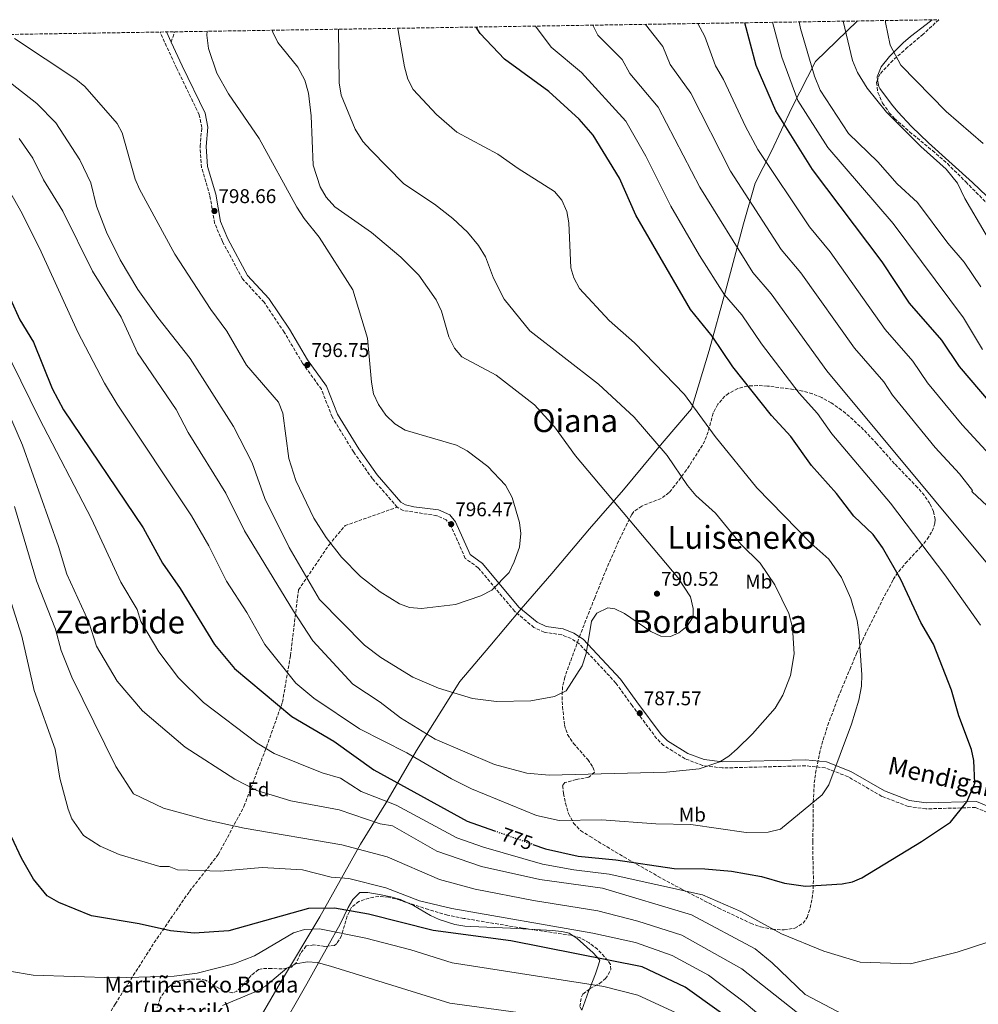
# Model space of a CAD drawing. Units: metres. Extents: x 607016 to 610450, y 4757028 to 4759395.
# Drawn here: x 609117 to 609600, y 4758886 to 4759382 of the extents above; entities that cross this region are included whole.
import ezdxf
from ezdxf.enums import TextEntityAlignment as Align

# ---------------------------------------------------------------- set-up
doc = ezdxf.new("R2010")
doc.units = ezdxf.units.M
doc.header["$MEASUREMENT"] = 0
doc.linetypes.add('DGN Style 3', pattern=[2.435890702152634, 1.739921930109024, -0.6959687720436097])
doc.linetypes.add('DGN Style 5', pattern=[1.217945351076317, 0.5219765790327072, -0.6959687720436097])
for name, color, linetype, lineweight in [('Camino', 7, 'DGN Style 3', 0), ('Cota de curva de nivel directora', 7, 'Continuous', 0), ('Cota de punto acotado terreno', 7, 'Continuous', 0), ('Curva de nivel directora', 30, 'Continuous', 30), ('Curva de nivel directora no vista', 30, 'DGN Style 5', 30), ('Curva de nivel intermedia', 30, 'Continuous', 0), ('Estanque', 4, 'Continuous', 0), ('Etiqueta de uso rústico', 92, 'Continuous', 0), ('Etiqueta de zona arbolada', 92, 'Continuous', 0), ('Límite de Concejo', 7, 'Continuous', 0), ('Línea de cambio de uso (parcela vista)', 92, 'Continuous', 0), ('Margen derecho', 7, 'Continuous', 0), ('Punto acotado terreno (símbolo)', 7, 'Continuous', 0), ('Senda', 7, 'DGN Style 3', 0), ('Texto de Borda', 7, 'Continuous', 0), ('Texto de rotulación de espacio menor sin especificar', 7, 'Continuous', 0), ('Texto de Área (paraje) menor', 7, 'Continuous', 0), ('Zona arbolada', 92, 'DGN Style 3', 0)]:
    doc.layers.add(name, color=color, linetype=linetype, lineweight=lineweight)
doc.styles.add('Style-Arial', font='arial.ttf')

# ---------------------------------------------------------------- blocks, each defined once
blk = doc.blocks.new('5PATER')
at = {"layer": 'Estanque', "linetype": 'Continuous', "lineweight": 0}
h = blk.add_hatch(color=51, dxfattribs=at)
edge = h.paths.add_edge_path()
edge.add_ellipse((0, 0), major_axis=(-0.1095731443231308, -0.1110710700762829), ratio=0.9994222409660317, start_angle=0, end_angle=360)

msp = doc.modelspace()

# ---------------------------------------------------------------- linework, layer by layer
at = {"layer": 'Camino', "color": 7, "linetype": 'DGN Style 3', "lineweight": 0}
for points in [[(609307.5599999984, 4759136.320000002, 796.9700000000014), (609295.0199999991, 4759150.66, 796.75), (609285.6099999989, 4759163.980000001, 796.8699999999955), (609274.7600000016, 4759181.77, 796.800000000003), (609269.329999998, 4759195.730000001, 796.1000000000058), (609259.8399999995, 4759208.820000002, 796.7799999999991), (609250.6200000016, 4759224.430000001, 797.7799999999991), (609240.4699999972, 4759239.560000002, 798.1300000000048), (609229.5599999973, 4759251.370000001, 798.3399999999967), (609219.4499999998, 4759270.230000001, 798.6600000000036), (609215.5300000015, 4759279.42, 798.6900000000024), (609213.1399999999, 4759293.37, 798.7299999999959), (609208.9299999988, 4759307.490000002, 797.9299999999932), (609208.1900000012, 4759318.250000002, 797.6199999999955), (609209.0399999984, 4759327.710000001, 797.4499999999972), (609207.7499999986, 4759334.09, 797.2899999999937), (609196.4299999997, 4759357.470000003, 797.2599999999949), (609188.010000002, 4759375.790000002, 798.8899999999995)], [(609620.7699999999, 4758975.820000002, 773.1199999999953), (609598.9999999992, 4758984.890000002, 774.6699999999984), (609574.03, 4758984.230000001, 775.300000000003), (609565.0599999981, 4758985.480000001, 775.8099999999978), (609551.7600000009, 4758990.529999999, 776.8699999999956), (609534.7600000001, 4759000.410000001, 779.1499999999944), (609523.2100000009, 4759004.900000001, 781.0099999999949), (609513.3299999969, 4759005.920000001, 782.0099999999949), (609471.3999999972, 4759004.840000002, 784.1600000000037), (609461.4799999997, 4759006.090000001, 784.9600000000065), (609452.6099999984, 4759009.470000001, 785.3300000000019), (609441.829999998, 4759016.189999999, 786.070000000007), (609438.2899999997, 4759019.680000001, 786.4199999999983), (609425.909999999, 4759036.300000002, 786.7899999999936), (609417.7799999998, 4759047.650000001, 788.6900000000024), (609399.3199999994, 4759067.400000002, 790.350000000006), (609395.1399999995, 4759070.100000001, 790.8800000000048), (609390.4600000012, 4759071.960000002, 791.3600000000006), (609381.6599999992, 4759073.230000001, 791.8300000000019), (609376.4800000002, 4759075.660000001, 792.2200000000012), (609366.6900000002, 4759083.810000001, 793.2899999999936), (609348.3900000007, 4759105.740000002, 795.9199999999984), (609341.8599999995, 4759110.490000002, 796.4900000000052), (609334.3599999984, 4759127.330000003, 796.7599999999949), (609332.2100000002, 4759129.890000001, 796.8300000000019), (609327.5199999987, 4759132.01, 796.9400000000024), (609310.5599999981, 4759134.630000002, 797), (609307.5599999984, 4759136.320000002, 796.9700000000014)]]:
    msp.add_polyline3d(points, dxfattribs=at)
at = {"layer": 'Curva de nivel directora', "color": 30, "linetype": 'Continuous', "lineweight": 30, "flags": 128}
for points, elevation in [([(609375.9299999982, 4758966.330000001), (609382.2200000002, 4758964.109999999), (609398.7000000002, 4758960.320000002), (609417.7399999994, 4758958.52), (609447.0999999986, 4758954.17), (609462.5500000003, 4758953.950000001), (609475.9900000005, 4758952.800000002), (609491.0999999981, 4758950.07), (609502.7700000001, 4758946.800000001), (609513.2399999998, 4758945.289999999), (609531.8200000008, 4758946.369999999), (609537.069999999, 4758947.520000001), (609541.6800000002, 4758949.449999999), (609571.8099999982, 4758967.720000002), (609586.4299999987, 4758977.480000001), (609594.5600000002, 4758987.699999999), (609598.6399999993, 4758997.119999999), (609598.2399999994, 4759008.640000002), (609597.0199999989, 4759014.119999999), (609590.6500000008, 4759031.189999999), (609586.8699999988, 4759044.04), (609577.7699999994, 4759067.189999999), (609571.3799999991, 4759078.140000002), (609561.3599999987, 4759099.77), (609552.0999999985, 4759115.960000001), (609547.4299999991, 4759122.500000001), (609537.7300000007, 4759131.680000002), (609528.9100000006, 4759143.160000001), (609516.3099999987, 4759157.310000002), (609505.8999999994, 4759171.87), (609496.1499999996, 4759182.449999999), (609476.7599999994, 4759207.09), (609466.359999999, 4759222.57), (609455.4, 4759235.900000001), (609427.8499999992, 4759283.430000001), (609419.5599999989, 4759302.109999999), (609406.2699999985, 4759323.84), (609399.3099999982, 4759331.92), (609384.0399999997, 4759345.840000001), (609361.5400000003, 4759362.15), (609349.3600000008, 4759375.119999999), (609347.329999999, 4759378.32)], 775.0000000000001), ([(609611.3899999988, 4759183.15), (609591.0099999984, 4759207.180000002), (609581.9800000006, 4759220.490000002), (609565.8099999991, 4759239.07), (609552.0299999992, 4759259.990000002), (609516.8699999996, 4759306.470000003), (609498.32, 4759336.02), (609488.4299999992, 4759358.95), (609482.7400000007, 4759380.470000003)], 750.0000000000001), ([(609112.4000000004, 4759241.450000001), (609117.4000000004, 4759230.670000001), (609124.2699999991, 4759219.4), (609133.6999999994, 4759196.11), (609139.4100000003, 4759185.380000002), (609179.5099999993, 4759125.940000001), (609189.2300000002, 4759108.050000001), (609198.1500000008, 4759095.25), (609215.44, 4759067.070000002), (609225.449999999, 4759054.99), (609254.35, 4759030.860000002), (609275.5799999997, 4759018.370000001), (609295.6799999984, 4759003.910000001), (609342.8499999996, 4758978.01), (609356.52, 4758973.190000001)], 775.0000000000001), ([(609501.78, 4758859.310000001), (609452.72, 4758894.310000001), (609431.0700000002, 4758904.609999999), (609364.75, 4758917.730000002), (609325.5899999996, 4758922.890000001), (609293.099999999, 4758931.199999999), (609275.8899999983, 4758934.180000001), (609262.819999999, 4758933.95), (609222.74, 4758922.75), (609205.2199999985, 4758921.520000001), (609193.2800000003, 4758922.740000002), (609177.4699999987, 4758926.34), (609153.5399999988, 4758930.289999999), (609137.0099999997, 4758937.02), (609131.0799999997, 4758940.350000001), (609124.2800000003, 4758948.859999999), (609118.1200000001, 4758959.440000001), (609113.3700000005, 4758969.730000001)], 750.0000000000001)]:
    msp.add_lwpolyline(points, dxfattribs=dict(at, elevation=elevation))
at = {"layer": 'Curva de nivel directora no vista', "color": 30, "linetype": 'DGN Style 5', "lineweight": 30, "elevation": 775.0000000000005, "flags": 128}
msp.add_lwpolyline([(609356.52, 4758973.190000001), (609375.9299999982, 4758966.330000001)], dxfattribs=at)
at = {"layer": 'Curva de nivel intermedia', "color": 30, "linetype": 'Continuous', "lineweight": 0, "flags": 128}
for points, elevation in [([(609601.5800000008, 4759076.74), (609583.5899999999, 4759102.239999999), (609556.0900000005, 4759138.239999999), (609526.5900000005, 4759173.24), (609519.4100000011, 4759183.49), (609510.0800000015, 4759193.77), (609491.0600000002, 4759218.640000001), (609481.2200000008, 4759233.17), (609472.5599999995, 4759243.25), (609459.8300000001, 4759263.179999999), (609445.3700000007, 4759287.970000001), (609432.8700000016, 4759313.249999999), (609422.7000000017, 4759330.869999999), (609400.4500000003, 4759355.369999999), (609385.1100000002, 4759368.199999999), (609377.3000000005, 4759378.800000001)], 770), ([(609700.5900000005, 4758879.279999998), (609709.7300000001, 4758885.95), (609714.1600000003, 4758890.74), (609724.2300000018, 4758905.480000001), (609728.89, 4758915.369999999), (609730.1900000009, 4758920.699999998), (609732.1199999999, 4758943.249999999), (609730.8300000002, 4758950.899999999), (609717.2200000002, 4758977.09), (609707.3800000009, 4758993.59), (609696.4000000017, 4759008.480000001), (609682.9100000003, 4759024.490000002), (609668.8100000008, 4759037.67), (609621.0800000007, 4759085.739999999), (609605.0900000001, 4759107.74), (609524.010000001, 4759205.100000001), (609496.0700000013, 4759243.78), (609486.8300000011, 4759254.67), (609460.0200000001, 4759297.529999999), (609439.1300000001, 4759337.890000001), (609424.7199999999, 4759354.929999999), (609420.92, 4759361.970000001), (609408.6800000003, 4759374.240000002), (609406.2100000003, 4759379.259999999)], 765.0000000000001), ([(609597.5199999996, 4759144.730000001), (609591.0000000017, 4759153.179999999), (609578.6900000003, 4759166.3), (609557.17, 4759192.769999999), (609552.76, 4759199.449999999), (609537.9500000019, 4759216.42), (609510.9300000009, 4759254.380000002), (609501.0900000016, 4759266.099999999), (609475.5200000011, 4759305.690000001), (609455.5600000009, 4759344.910000001), (609445.0600000002, 4759359.48), (609441.3800000009, 4759368.57), (609432.7300000008, 4759379.679999999)], 760.0000000000005), ([(609827.5900000011, 4758879.800000001), (609809.5399999998, 4758948.49), (609805.3900000014, 4758958.96), (609798.9400000006, 4758970.890000002), (609779.6599999999, 4758997.970000001), (609752.4500000011, 4759029.550000002), (609738.6300000009, 4759042.279999998), (609685.0800000007, 4759086.24), (609661.5900000011, 4759110.74), (609632.0900000011, 4759138.239999999), (609618.0200000006, 4759149.909999999), (609592.3400000005, 4759177.829999999), (609574.8200000012, 4759199.039999999), (609567.3700000015, 4759209.970000001), (609553.4000000015, 4759225.92), (609525.7900000003, 4759264.989999999), (609515.360000001, 4759277.529999999), (609489.3300000001, 4759316.649999999), (609483.0800000004, 4759328.149999999), (609472.0000000007, 4759351.929999999), (609467.8900000001, 4759358.699999999), (609462.5100000001, 4759373.619999999), (609459.0999999992, 4759380.100000001)], 755), ([(609496.6400000014, 4759380.689999999), (609501.3799999999, 4759363.13), (609509.4900000015, 4759341.249999999), (609524.57, 4759317.63), (609557.5299999999, 4759279.359999999), (609593.0100000012, 4759231.689999999), (609602.5100000007, 4759215.8)], 745), ([(609510.1100000006, 4759380.91), (609510.8600000015, 4759377.649999999), (609517.8399999997, 4759353.59), (609520.6500000017, 4759346.470000001), (609535.0000000015, 4759324.609999998), (609549.7500000015, 4759310.42), (609559.5500000005, 4759299.25), (609569.7100000016, 4759289.809999999), (609585.0800000008, 4759269.349999998), (609593.3100000008, 4759259.829999999), (609601.6600000013, 4759247.300000001)], 740.0000000000002), ([(609614.1200000002, 4759256.999999999), (609593.5900000001, 4759291.850000001), (609590.0000000005, 4759299.57), (609584.2900000017, 4759306.689999999), (609571.5100000009, 4759318.12), (609554.1100000001, 4759335.38), (609544.4500000018, 4759347.470000001), (609539.53, 4759355.329999999), (609536.9300000004, 4759361.410000001), (609532.3500000006, 4759381.259999999)], 735.0000000000002), ([(609553.5900000016, 4759381.599999999), (609553.5900000016, 4759380.640000001), (609556.0200000012, 4759369.23), (609561.2900000017, 4759359.039999999), (609584.2000000001, 4759335.82), (609602.8600000016, 4759319.57)], 730), ([(609099.280000002, 4759360.390000001), (609125.9000000008, 4759339.84), (609135.4200000004, 4759330.009999999), (609147.5300000006, 4759311.42), (609153.0899999995, 4759299.769999999), (609155.9600000017, 4759288.079999999), (609161.0199999999, 4759274.970000001), (609167.8300000007, 4759260.949999998), (609176.7800000003, 4759246.029999998), (609186.9200000013, 4759231.830000001), (609203.2699999993, 4759211.260000001), (609225.1100000015, 4759176.999999999), (609234.4600000012, 4759158.66), (609240.8800000007, 4759140.66), (609253.0500000013, 4759115.999999999), (609268.3100000009, 4759089.710000001), (609291.0300000014, 4759066.81), (609299.2300000001, 4759060.470000001), (609315.3700000005, 4759050.570000002), (609328.2800000008, 4759044.989999999), (609345.5300000019, 4759039.86), (609357.5800000017, 4759038.38), (609374.8700000009, 4759038.600000001), (609386.8100000012, 4759040.84), (609392.7400000012, 4759043.779999998), (609400.6900000017, 4759056.369999999), (609402.7800000015, 4759062.560000001), (609405.4300000003, 4759078.88), (609408.2199999997, 4759082.84), (609413.7400000007, 4759085.599999999), (609417.3000000013, 4759085.050000001), (609422.0800000002, 4759082.67), (609435.3900000006, 4759073.609999998), (609440.4400000023, 4759071.34), (609445.3000000014, 4759071.17), (609449.5400000016, 4759072.920000001), (609453.660000001, 4759076.249999999), (609456.7800000013, 4759081.099999999), (609456.7099999998, 4759085.209999999), (609455.2900000005, 4759091.119999999), (609448.9300000013, 4759100.9), (609397.3300000001, 4759162.149999999), (609386.770000001, 4759176.87), (609376.7300000006, 4759187.88), (609357.4600000011, 4759202.850000001), (609340.1600000008, 4759212.060000001), (609336.360000001, 4759216.430000001), (609333.6400000007, 4759222.09), (609329.7900000018, 4759235.119999998), (609327.19, 4759240.82), (609318.5199999998, 4759253.3), (609309.3300000009, 4759262.279999998), (609294.6400000014, 4759274.829999999), (609276.1100000016, 4759287.719999999), (609271.6700000004, 4759292.599999999), (609268.7500000012, 4759297.789999999), (609265.1000000011, 4759308.66), (609264.1500000012, 4759333.59), (609262.8000000011, 4759344.939999999), (609260.9300000003, 4759351.59), (609257.5100000005, 4759358.08), (609247.3300000015, 4759370.56), (609244.8400000016, 4759375.680000001), (609244.5900000011, 4759376.689999999)], 790.0000000000001), ([(609104.5100000001, 4759308.770000001), (609118.5200000004, 4759284.38), (609128.1500000015, 4759265.05), (609146.5499999993, 4759224.56), (609159.9900000017, 4759198.810000001), (609166.3900000011, 4759188.229999999), (609203.9199999998, 4759131.890000002), (609212.6000000013, 4759116.769999998), (609221.4400000013, 4759099.019999999), (609231.7700000001, 4759083.279999998), (609240.9000000008, 4759067.119999998), (609256.4300000009, 4759047.52), (609265.4900000001, 4759040.07), (609288.5900000007, 4759024.560000001), (609312.4300000012, 4759012.4), (609334.9000000014, 4758999.400000001), (609345.02, 4758994.390000001), (609377.6600000004, 4758980.82), (609389.1700000016, 4758978.429999998), (609410.5700000012, 4758978.759999999), (609437.9299999998, 4758976.600000001), (609455.5200000008, 4758976.369999999), (609483.3399999997, 4758972.279999999), (609494.4500000009, 4758972.500000001), (609500.6800000003, 4758974.060000001), (609521.7000000001, 4758991.359999998), (609525.0999999996, 4758996.390000001), (609536.4299999998, 4759026.949999999), (609540.1500000014, 4759039.050000001), (609541.5800000018, 4759046.13), (609541.7699999998, 4759051.8), (609540.1500000014, 4759073.54), (609539.4200000004, 4759079.17), (609536.1200000013, 4759090.189999999), (609531.4100000019, 4759100.779999999), (609525.0800000017, 4759110.109999999), (609515.9800000001, 4759118.21), (609488.76, 4759146.009999999), (609467.7200000003, 4759171.92), (609452.3600000001, 4759193.039999999), (609427.2000000009, 4759219.09), (609414.4300000013, 4759230.460000001), (609399.4600000001, 4759246.5), (609396.5900000001, 4759251.980000001), (609395.0800000014, 4759256.869999999), (609394.0599999999, 4759279.599999999), (609392.9500000012, 4759285.279999998), (609390.4400000012, 4759291.039999999), (609386.8499999993, 4759295.470000001), (609368.4500000015, 4759306.96), (609358.2400000012, 4759314.3), (609337.6600000019, 4759325.289999999), (609327.2600000015, 4759334.199999999), (609315.5899999995, 4759346.849999999), (609312.8700000015, 4759352.029999999), (609311.1700000005, 4759358.3), (609308.3400000008, 4759374.63), (609307.8900000014, 4759377.699999998)], 780), ([(609114.5700000006, 4759372.58), (609145.5999999995, 4759352.109999998), (609150.0600000009, 4759348.289999999), (609166.4300000013, 4759329.609999998), (609168.89, 4759325.069999999), (609175.5199999996, 4759301.689999999), (609177.680000001, 4759296.529999998), (609195.4100000004, 4759263.749999999), (609213.6300000016, 4759235.880000001), (609221.6100000013, 4759224.98), (609231.6500000017, 4759207.850000001), (609247.7600000006, 4759189.159999999), (609249.9500000011, 4759183.720000001), (609252.8600000013, 4759160.91), (609256.5000000002, 4759149.71), (609265.47, 4759130.789999999), (609271.7599999999, 4759120.930000001), (609279.4100000008, 4759111.02), (609288.9800000018, 4759101.279999998), (609298.9500000008, 4759093.699999998), (609308.7400000008, 4759087.61), (609313.7800000012, 4759085.690000001), (609319.8000000005, 4759085.149999999), (609336.9300000009, 4759087.239999999), (609349.7400000007, 4759091.649999999), (609355.1800000012, 4759094.499999999), (609363.9100000019, 4759103.38), (609366.4199999997, 4759108.659999999), (609369.2000000002, 4759116.140000001), (609369.9300000012, 4759122.949999998), (609369.1700000013, 4759128.61), (609365.5200000012, 4759141.130000002), (609362.2000000018, 4759147.460000002), (609353.2800000013, 4759156.749999999), (609342.7800000004, 4759164.679999999), (609337.3500000011, 4759167.470000001), (609311.5400000014, 4759175.189999999), (609306.3400000002, 4759178.26), (609301.8499999997, 4759182.730000001), (609298.0700000002, 4759188.059999999), (609295.6300000015, 4759193.430000001), (609294.6200000012, 4759199.329999999), (609292.5800000004, 4759221.529999998), (609285.2100000011, 4759245.83), (609268.1800000012, 4759272.399999999), (609260.6399999997, 4759281.77), (609256.9800000007, 4759287.560000001), (609237.9700000006, 4759322.149999999), (609222.5299999999, 4759344.600000001), (609216.6100000012, 4759355.13), (609212.3600000021, 4759367.449999998), (609211.5700000008, 4759374.149999999), (609211.7000000004, 4759376.17)], 795), ([(609116.9900000015, 4759322.159999999), (609123.9400000006, 4759312.220000002), (609129.2900000016, 4759301.249999999), (609139.0300000003, 4759285.569999998), (609153.920000001, 4759255.239999999), (609168.4100000017, 4759232.07), (609176.6000000014, 4759214.079999999), (609196.0600000009, 4759185.509999999), (609202.2000000009, 4759173.949999998), (609221.1700000009, 4759143.34), (609230.4900000016, 4759124.42), (609255.280000002, 4759083.800000002), (609265.0099999995, 4759068.98), (609285.1200000016, 4759047.07), (609298.9599999997, 4759037.980000001), (609309.2000000012, 4759030.039999999), (609326.6500000014, 4759019.289999999), (609356.5900000016, 4759006.640000001), (609372.8800000015, 4759002.189999999), (609384.0500000007, 4759001.180000001), (609443.2600000007, 4759002.789999999), (609459.7400000007, 4759004.430000001), (609470.0600000005, 4759007.91), (609474.6900000018, 4759010.710000001), (609478.9200000009, 4759014.430000001), (609486.6299999999, 4759021.970000001), (609497.9600000001, 4759035.060000001), (609501.8400000003, 4759041.469999999), (609505.780000001, 4759051.529999999), (609507.5600000002, 4759062.34), (609506.6900000006, 4759075.649999999), (609504.8400000001, 4759082.659999999), (609497.8700000007, 4759097.17), (609490.4499999998, 4759108.08), (609480.7600000004, 4759117.720000001), (609467.9500000007, 4759133.199999999), (609458.0599999998, 4759142.260000001), (609453.850000001, 4759147.199999998), (609443.6299999995, 4759162.369999998), (609427.0300000011, 4759181.74), (609408.990000001, 4759198.24), (609374.4599999996, 4759225.25), (609361.5300000013, 4759241.09), (609356.1300000012, 4759251.689999998), (609352.0600000009, 4759262.399999999), (609348.440000002, 4759268.220000001), (609342.9700000006, 4759274.869999999), (609335.5899999999, 4759281.880000001), (609326.3800000009, 4759289.02), (609310.9400000002, 4759299.34), (609294.2500000001, 4759316.180000001), (609290.2699999993, 4759320.640000002), (609286.3300000009, 4759326.88), (609279.29, 4759344.019999999), (609278.2599999997, 4759350.250000001), (609277.9199999999, 4759377.220000001)], 785.0000000000002), ([(609103.8600000018, 4759228.09), (609127.0099999994, 4759181.230000001), (609153.3800000001, 4759130.430000001), (609168.2599999997, 4759098.489999998), (609176.4400000004, 4759084.680000001), (609178.3300000015, 4759078.619999998), (609187.48, 4759063.430000001), (609197.2600000012, 4759050.329999999), (609209.91, 4759037.84), (609236.9000000021, 4759017.3), (609245.5600000012, 4759012.139999999), (609269.6699999998, 4759002.4), (609278.9700000006, 4758999.630000001), (609289.3600000017, 4758993.050000001), (609306.9700000006, 4758986.15), (609337.5099999999, 4758969.65), (609351.110000001, 4758964.91), (609380.8400000011, 4758956.369999999), (609396.5099999997, 4758953.430000001), (609414.3799999999, 4758951.359999998), (609461.4800000018, 4758940.819999999), (609480.6799999999, 4758932.42), (609501.2900000005, 4758921.220000001), (609522.5600000005, 4758912.539999999), (609540.850000001, 4758906.930000001), (609566.3200000009, 4758906.050000001), (609589.7900000003, 4758912.039999999), (609636.5900000005, 4758927.220000001)], 770), ([(609110.620000001, 4759186.239999999), (609118.7300000003, 4759167.619999998), (609136.9000000001, 4759116.48), (609141.0599999998, 4759102.579999999), (609152.1200000017, 4759078.380000001), (609155.9100000004, 4759066.239999999), (609166.3399999996, 4759048.66), (609179.0900000014, 4759033.59), (609200.7400000015, 4759015.329999999), (609225.7400000019, 4758999.140000001), (609236.7700000004, 4758993.42), (609253.9200000007, 4758988.23), (609278.2999999999, 4758983.810000001), (609299.0300000012, 4758976.710000002), (609305.0999999997, 4758975.609999999), (609327.4500000015, 4758962.909999999), (609349.9400000019, 4758955.140000001), (609379.4599999997, 4758948.630000001), (609411.0100000015, 4758944.199999998), (609455.78, 4758930.779999998), (609487.9599999998, 4758913.59), (609496.600000001, 4758906.67), (609513.1100000001, 4758890.670000001), (609535.7999999995, 4758878.689999999)], 765.0000000000001), ([(609777.6700000007, 4758865.65), (609783.850000001, 4758898.440000001), (609783.5500000014, 4758926.189999999), (609781.2200000001, 4758938.140000002), (609767.8700000016, 4758964.239999999), (609743.8400000011, 4758997.060000001), (609723.0899999997, 4759021.429999999), (609684.0800000014, 4759059.739999999), (609658.5800000002, 4759082.739999999), (609635.5900000014, 4759108.240000002), (609597.0900000003, 4759144.24), (609597.5199999996, 4759144.730000001)], 760.0000000000001), ([(609114.6800000002, 4759136.63), (609125.7900000013, 4759099.180000001), (609135.2500000006, 4759074.859999998), (609138.1400000006, 4759064.039999999), (609143.4800000006, 4759050.619999998), (609165.6800000003, 4759005.619999999), (609174.6800000013, 4758991.819999999), (609189.6799999995, 4758984.619999999), (609211.2800000003, 4758978.619999998), (609230.4800000006, 4758974.420000001), (609279.6800000012, 4758966.019999999), (609302.4800000001, 4758960.02), (609328.8799999999, 4758948.62), (609346.7700000004, 4758943.699999998), (609376.1800000007, 4758937.969999999), (609408.5999999997, 4758932.869999998), (609428.8600000017, 4758927.619999998), (609450.9699999999, 4758920.56), (609481.27, 4758903.619999999), (609532.5000000005, 4758863.07)], 760.0000000000001), ([(609108.6600000008, 4759102.009999999), (609118.3700000005, 4759071.34), (609124.5599999997, 4759043.890000001), (609135.0899999996, 4759014.23), (609137.4800000013, 4758999.619999997), (609141.6800000012, 4758984.019999999), (609143.4800000006, 4758979.220000001), (609149.4800000021, 4758970.819999999), (609157.8799999995, 4758965.42), (609167.4800000018, 4758961.220000001), (609187.8800000001, 4758955.220000001), (609192.6800000013, 4758955.220000001), (609196.8800000012, 4758953.42), (609218.4800000021, 4758952.819999999), (609239.4800000016, 4758954.619999999), (609259.8799999999, 4758953.42), (609274.2800000011, 4758949.82), (609283.1500000004, 4758949.189999999), (609301.7699999993, 4758944.34), (609318.8300000004, 4758937.859999999), (609335.0600000002, 4758934.02), (609406.1900000003, 4758921.539999999), (609427.5600000008, 4758916.789999999), (609446.1500000008, 4758910.34), (609464.3699999999, 4758900.319999999), (609482.4700000002, 4758886.819999999), (609493.8699999996, 4758877.219999999)], 755), ([(609452.4600000007, 4758879.380000001), (609428.77, 4758890.230000001), (609411.6599999998, 4758894.689999999), (609335.2400000012, 4758906.609999999), (609314.3700000013, 4758913.17), (609291.72, 4758919.010000001), (609268.4500000017, 4758923.710000001), (609260.85, 4758923.449999999), (609255.2400000017, 4758921.8), (609235.6799999995, 4758910.069999999)], 745), ([(609235.6799999995, 4758910.069999999), (609225.1800000009, 4758906.149999999), (609206.7400000006, 4758901.449999998), (609195.0800000018, 4758899.819999999), (609165.4700000002, 4758898.99), (609124.0400000011, 4758900.319999999), (609112.1499999999, 4758902.439999999)], 745), ([(609399.1900000019, 4758877.310000001), (609334.1300000002, 4758886.350000001), (609274.0000000016, 4758905), (609267.2500000015, 4758906.769999999), (609262.2699999993, 4758907.07), (609256.5200000004, 4758906.050000001), (609251.9699999995, 4758903.999999999), (609241.130000001, 4758894.810000001), (609235.940000001, 4758892.05), (609219.4200000007, 4758885.179999999)], 740.0000000000001)]:
    msp.add_lwpolyline(points, dxfattribs=dict(at, elevation=elevation))
at = {"layer": 'Límite de Concejo', "color": 7, "linetype": 'Continuous', "lineweight": 0}
msp.add_polyline3d([(609539.4800000006, 4759381.369999999, 733.3200000000002), (609518.3200000003, 4759360.91, 739.39), (609506.4699999989, 4759337.609999999, 746.84), (609496, 4759315.480000001, 753.6), (609488.0300000012, 4759299.640000001, 757.99), (609482.0799999982, 4759279.16, 762.47), (609473.0599999987, 4759245.25, 769.59), (609464.6900000013, 4759215.300000001, 775.97), (609455.9299999997, 4759185.850000001, 780.27), (609441.0100000016, 4759168.560000001, 784.62), (609421.5500000007, 4759145.050000001, 788.88), (609404.3999999985, 4759125.42, 792.0300000000001), (609385.4299999997, 4759102.939999999, 792.89), (609370.0100000016, 4759085.130000001, 793.1700000000002), (609354.2399999984, 4759066.17, 792.1500000000001), (609339.0799999982, 4759048.359999999, 790.73), (609317.25, 4759013.609999999, 781.3200000000002), (609301.8000000007, 4758987.16, 769.6), (609289.0100000016, 4758966.369999999, 760.89), (609268.4899999984, 4758929.880000001, 747.98), (609248.7699999996, 4758896.710000001, 738.98), (609234.0599999987, 4758871.550000001, 733.11)], dxfattribs=at)
at = {"layer": 'Línea de cambio de uso (parcela vista)', "color": 92, "linetype": 'Continuous', "lineweight": 0, "extrusion": (0.08806920733251543, -0.04085590495647053, 0.9952761474837074), "elevation": -140018.8082303695, "flags": 128}
msp.add_lwpolyline([(4573439.191800252, 1443188.375503304), (4573439.191800252, 1443191.998122615)], dxfattribs=at)
at = {"layer": 'Línea de cambio de uso (parcela vista)', "color": 92, "linetype": 'Continuous', "lineweight": 0}
for points in [[(609549.6701999997, 4759351.755200001, 731.3334000000032), (609549.4400000004, 4759353.189999999, 731.1600000000036), (609551.3799999999, 4759358.25, 730.25), (609555.5999999996, 4759363.480000001, 729.3699999999953), (609562.5499999998, 4759370.41, 728.029999999999), (609566.2300000006, 4759373.560000001, 727.3999999999943), (609574.1100000005, 4759379.640000001, 726.320000000007), (609577.1200000001, 4759381.970000001, 726.1100000000006)], [(609626.9100000003, 4759265.265000001, 730.8000000000029), (609620.5099999999, 4759274.25, 730.8000000000029), (609614.4800000006, 4759282.140000001, 730.8000000000029), (609611.29, 4759285.949999999, 730.8000000000029), (609604.6699999999, 4759292.99, 730.8099999999977), (609597.5099999999, 4759299.9, 730.8600000000006), (609575.2599999999, 4759319.99, 731.1300000000047), (609566.7599999999, 4759328.100000001, 731.2299999999959), (609559.8300000001, 4759335.52, 731.4900000000052), (609556.5999999996, 4759339.4, 731.6699999999983), (609550.8200000003, 4759347.42, 731.7599999999949), (609550.2100000001, 4759348.390000001, 731.7400000000052), (609549.6701999997, 4759351.755200001, 731.3334000000032)], [(609309.1699999999, 4758938.560000001, 754.1199999999953), (609304.2999999998, 4758939.939999999, 754.3899999999995), (609299.4000000004, 4758940.930000001, 754.2700000000042), (609292.6500000004, 4758942.02, 753.5399999999936), (609288.7300000006, 4758942.039999999, 752.570000000007), (609285.1900000004, 4758938.470000001, 750.8800000000047), (609282.7800000003, 4758934.51, 749.0800000000019), (609278.8099999996, 4758926.100000001, 745.6600000000036), (609272.5717000002, 4758915.0097, 741.7556000000042)], [(609374.0937000001, 4758923.579299999, 750.6910000000062), (609364.6699999999, 4758924.08, 750.6999999999972), (609344.6799999997, 4758924.9, 750.25), (609341.5599999996, 4758925.08, 750.3899999999995), (609336.6500000004, 4758925.859999999, 750.8600000000006), (609328.75, 4758928.470000001, 751.8699999999953), (609324.2400000002, 4758930.529999999, 752.3899999999995), (609315.6799999997, 4758935.539999999, 753.4199999999983), (609312.4407000003, 4758937.0427, 753.7682999999961)], [(609396.1610000003, 4758920.215700001, 750.3733000000066), (609394.1299999999, 4758921.49, 750.5099999999949), (609390.54, 4758922.480000001, 750.6199999999953), (609385.5599999996, 4758922.970000001, 750.679999999993), (609374.0937000001, 4758923.579299999, 750.6910000000062)], [(609404.4362000005, 4758893.3904, 744.9386999999988), (609407.5599999996, 4758901.109999999, 747.8399999999965), (609409.0700000003, 4758905.539999999, 749.1600000000036), (609409.6900000004, 4758907.939999999, 749.6199999999953), (609406.3099999996, 4758911.600000001, 749.6000000000058), (609398.29, 4758918.880000001, 750.2299999999959), (609396.1610000003, 4758920.215700001, 750.3733000000066)], [(609272.5717000002, 4758915.0097, 741.7556000000042), (609271.7000000002, 4758913.460000001, 741.2100000000065), (609266.9900000002, 4758905.08, 738.5500000000029), (609261.9299999997, 4758896.050000001, 736.0899999999965), (609247.4400000004, 4758870.430000001, 730.320000000007), (609238.8200000003, 4758854.050000001, 725.429999999993), (609235.79, 4758849.77, 724.2599999999949), (609232.1100000005, 4758845.49, 723.179999999993), (609229.0899999999, 4758841.210000001, 722.2899999999936), (609228.04, 4758836.939999999, 721.6900000000023), (609228.3200000003, 4758835.619999999, 721.5800000000019), (609230.4835000001, 4758833.8936, 721.5191000000051)], [(609400.5961999996, 4758882.688200001, 741.7415000000037), (609402.2100000001, 4758887.51, 743.0200000000042), (609403.9100000003, 4758892.09, 744.4499999999972), (609404.4362000005, 4758893.3904, 744.9386999999988)]]:
    msp.add_polyline3d(points, dxfattribs=at)
at = {"layer": 'Margen derecho', "color": 7, "linetype": 'Continuous', "lineweight": 0, "extrusion": (0.03297407461622513, -0.07179165609085804, 0.996874449727214), "elevation": -320799.6807848899, "flags": 128}
msp.add_lwpolyline([(2540070.116384606, 4058066.602782446), (2540070.116384606, 4058060.906731181)], dxfattribs=at)
at = {"layer": 'Margen derecho', "color": 7, "linetype": 'Continuous', "lineweight": 0}
msp.add_polyline3d([(609193.6900000017, 4759370.689999999, 798.3200000000071), (609199.2100000002, 4759358.690000001, 797.2599999999949), (609210.6700000024, 4759334.970000001, 797.2899999999937), (609212.1000000006, 4759327.880000001, 797.4499999999972), (609211.230000001, 4759318.140000002, 797.6199999999955), (609211.9200000018, 4759308.040000001, 797.9299999999932), (609216.1099999984, 4759294.050000002, 798.7299999999959), (609218.4299999983, 4759280.32, 798.6900000000024), (609222.1799999991, 4759271.560000001, 798.6600000000036), (609232.0499999997, 4759253.120000001, 798.3399999999967), (609242.85, 4759241.439999999, 798.1300000000048), (609253.1999999988, 4759226.03, 797.7799999999991), (609262.3699999999, 4759210.490000002, 796.7799999999991), (609271.9699999976, 4759197.25, 796.1000000000058), (609277.4899999986, 4759183.11, 796.800000000003), (609288.1399999993, 4759165.640000001, 796.8699999999955), (609297.3900000006, 4759152.550000001, 796.75), (609309.4099999992, 4759138.750000001, 796.9700000000014), (609311.6599999999, 4759137.49, 797), (609315.9800000006, 4759136.520000001, 796.9900000000054), (609328.3500000001, 4759134.960000004, 796.9400000000024), (609334.0799999988, 4759132.369999999, 796.8300000000019), (609336.9499999988, 4759128.960000001, 796.7599999999949), (609344.3000000003, 4759112.470000002, 796.4900000000052), (609350.4499999993, 4759107.980000001, 795.9199999999984), (609368.8500000016, 4759085.940000001, 793.2899999999936), (609378.0100000014, 4759078.300000001, 792.2200000000012), (609382.5399999976, 4759076.170000001, 791.8300000000019), (609391.239999997, 4759074.91, 791.3600000000006), (609396.5299999998, 4759072.810000001, 790.8800000000048), (609401.2600000016, 4759069.750000001, 790.350000000006), (609420.14, 4759049.560000001, 788.6900000000024), (609428.3599999989, 4759038.09, 786.7899999999936), (609440.5799999986, 4759021.680000002, 786.4199999999983), (609443.7699999983, 4759018.540000001, 786.070000000007), (609454.0199999987, 4759012.160000003, 785.3300000000019), (609462.1700000004, 4759009.040000001, 784.9600000000065), (609471.5200000001, 4759007.87, 784.1600000000037), (609513.3799999984, 4759008.949999999, 782.0099999999949), (609523.829999998, 4759007.87, 781.0099999999949), (609536.2100000007, 4759003.070000002, 779.1499999999944), (609553.0599999973, 4758993.27, 776.8699999999956), (609565.8200000002, 4758988.420000002, 775.8099999999978), (609574.0599999991, 4758987.270000001, 775.300000000003), (609599.4999999999, 4758987.91, 774.6699999999984), (609621.7100000009, 4758978.700000001, 773.1199999999953)], dxfattribs=at)
at = {"layer": 'Senda', "color": 7, "linetype": 'DGN Style 3', "lineweight": 0, "extrusion": (0.05864499417188821, 0.1962351730985364, 0.9788015741188645), "elevation": 970463.4884645025, "flags": 128}
msp.add_lwpolyline([(779099.5845864944, -4633997.34666909), (779099.5845864944, -4634002.912780839)], dxfattribs=at)
at = {"layer": 'Senda', "color": 7, "linetype": 'DGN Style 3', "lineweight": 0}
msp.add_polyline3d([(609105.5699999996, 4758831.750000001, 728.2700000000042), (609119.0799999969, 4758838.28, 729.5000000000001), (609134.4300000002, 4758847.869999999, 731.800000000003), (609148.4600000004, 4758860.600000001, 735.429999999993), (609160.9200000016, 4758878.180000001, 739.9900000000054), (609165.3899999997, 4758885.830000001, 741.779999999999), (609185.0700000006, 4758916.779999999, 748.2599999999949), (609202.8400000002, 4758942.650000002, 753.320000000007), (609217.3799999978, 4758961.230000001, 756.6900000000024), (609230.3099999983, 4758985.480000001, 762.4600000000065), (609241.6200000006, 4759015.390000002, 770.1900000000024), (609249.6999999986, 4759038.020000001, 775.8899999999996), (609253.7399999975, 4759061.460000001, 781.6300000000047), (609257.780000001, 4759094.590000001, 787.6600000000037), (609273.1299999978, 4759117.220000002, 794.6699999999983), (609281.239999997, 4759126.980000001, 795.1300000000048), (609307.5599999984, 4759136.320000002, 796.9700000000014)], dxfattribs=at)
at = {"layer": 'Zona arbolada', "color": 92, "linetype": 'DGN Style 3', "lineweight": 0}
for points in [[(609063.8899999997, 4759373.82, 789), (609580.5, 4759382.02, 726.3300000000019), (609572.6699999999, 4759374.689999999, 727.0800000000019), (609564.8099999996, 4759368.119999999, 727.9199999999983), (609557.3300000001, 4759361.470000001, 728.779999999999), (609550.7800000003, 4759354.59, 729.6000000000058), (609549.1200000001, 4759350.350000001, 730), (609549.8200000003, 4759345.279999999, 730.3800000000047), (609552.1900000004, 4759340.01, 730.75), (609555.5499999998, 4759335.15, 731.0899999999965), (609558.25, 4759332.210000001, 731.3300000000019), (609565.79, 4759325.49, 731.8399999999965), (609577.3700000001, 4759316, 732.1900000000023), (609584.8399999999, 4759309.449999999, 732.2100000000065), (609594.1200000001, 4759300.26, 731.9600000000065), (609611.6799999997, 4759282.460000001, 731.0399999999936)], [(609580.5, 4759382.02, 726.3300000000019), (609572.6699999999, 4759374.689999999, 727.0800000000019), (609564.8099999996, 4759368.119999999, 727.9199999999983), (609557.3300000001, 4759361.470000001, 728.779999999999), (609550.7800000003, 4759354.59, 729.6000000000058), (609549.6701999997, 4759351.755200001, 729.8674000000028)], [(609549.6701999997, 4759351.755200001, 729.8674000000028), (609549.1200000001, 4759350.350000001, 730), (609549.8200000003, 4759345.279999999, 730.3800000000047), (609552.1900000004, 4759340.01, 730.75), (609555.5499999998, 4759335.15, 731.0899999999965), (609558.25, 4759332.210000001, 731.3300000000019), (609565.79, 4759325.49, 731.8399999999965), (609577.3700000001, 4759316, 732.1900000000023), (609584.8399999999, 4759309.449999999, 732.2100000000065), (609594.1200000001, 4759300.26, 731.9600000000065), (609611.6799999997, 4759282.460000001, 731.0399999999936), (609619.54, 4759274.199999999, 730.8800000000047), (609622.7400000002, 4759270.5, 730.8600000000006), (609626.9100000003, 4759265.265000001, 730.8738000000012)], [(609489.1600000003, 4759197.630000001, 773.779999999999), (609484.1699999999, 4759197.33, 774.4199999999983), (609479.25, 4759196.109999999, 775.0899999999965), (609474.4900000002, 4759193.630000001, 775.8099999999977), (609472.7199999997, 4759192.26, 776.1100000000006), (609469.0700000003, 4759188.140000001, 776.9400000000023), (609466.8300000001, 4759183.66, 777.8300000000019), (609464.1900000004, 4759174.300000001, 779.679999999993), (609462.5999999996, 4759169.779999999, 780.5800000000019), (609461.4100000003, 4759167.51, 781.0399999999936), (609453.3499999996, 4759155.109999999, 783.5899999999965), (609447.4600000001, 4759147.140000001, 785.0899999999965), (609444.5599999996, 4759143.619999999, 785.679999999993), (609440.5700000003, 4759140.680000001, 786.2100000000065), (609430.7699999996, 4759136.869999999, 786.9600000000065), (609426.8300000001, 4759134.029999999, 787.2700000000042), (609425.8300000001, 4759132.57, 787.3899999999995), (609423.4900000002, 4759128.140000001, 787.7200000000012), (609419.1299999999, 4759119.17, 788.3699999999953), (609413.1399999997, 4759105.470000001, 789.25), (609407.0999999996, 4759090.66, 789.929999999993), (609399.75, 4759072, 790.1100000000006), (609392, 4759050.619999999, 789.6999999999972), (609390.8899999997, 4759045.789999999, 789.5800000000019), (609390.5999999996, 4759040.77, 789.4100000000036), (609390.8600000005, 4759035.689999999, 789.2100000000065), (609391.8600000005, 4759026.470000001, 788.7299999999959), (609393.3700000001, 4759021.720000001, 788.429999999993), (609396.3600000005, 4759017.25, 788.0599999999977), (609403.5700000003, 4759009.029999999, 786.9499999999972), (609406.1799999997, 4759005.210000001, 786.1000000000058), (609407.0099999999, 4759002.74, 785.3899999999995), (609404.1900000004, 4759000.220000001, 784.2400000000052), (609397.6799999997, 4758998.960000001, 783.0800000000019), (609392.0099999999, 4758997.51, 781.9199999999983), (609390.9100000003, 4758995.960000001, 781.2400000000052), (609391.3499999996, 4758991.970000001, 780.070000000007), (609392.2999999998, 4758987.029999999, 778.8999999999943), (609393.9400000004, 4758981.810000001, 777.7200000000012), (609396.4400000004, 4758977.01, 776.570000000007), (609399.9800000006, 4758973.310000001, 775.429999999993), (609404.75, 4758970.289999999, 774.320000000007), (609413.2800000003, 4758965.060000001, 773.0599999999977), (609421.8300000001, 4758959.980000001, 772.5), (609439.1299999999, 4758950.15, 772.3800000000047), (609451.4900000002, 4758943.439999999, 772.1100000000006), (609469.3700000001, 4758934.279999999, 771.2200000000012), (609485.6399999997, 4758926.59, 770.4600000000065), (609490.7199999997, 4758924.74, 770.3000000000029), (609496.5599999996, 4758923.51, 770.2100000000065), (609502.5, 4758923.189999999, 770.2200000000012), (609507.9199999999, 4758924.100000001, 770.3399999999965), (609512.1500000004, 4758926.550000001, 770.570000000007), (609514.1399999997, 4758929.49, 770.8300000000019), (609515.7199999997, 4758934.279999999, 771.4100000000036), (609516.6900000004, 4758939.109999999, 772.2599999999949), (609517.1799999997, 4758943.970000001, 773.3000000000029), (609517.3200000003, 4758948.859999999, 774.4499999999972), (609517.0999999996, 4758958.720000001, 776.7599999999949), (609517.0599999996, 4758967.77, 778.3800000000047), (609517.2100000001, 4758987.689999999, 780.6399999999995), (609517.7599999999, 4758997.300000001, 781.4100000000036), (609518.4000000004, 4759002.210000001, 781.75), (609520.3200000003, 4759011.949999999, 782.3800000000047), (609521.5700000003, 4759016.77, 782.6499999999943), (609524.5300000003, 4759026.350000001, 783.029999999999), (609529.8300000001, 4759040.529999999, 783.0399999999936), (609535.6500000004, 4759054.550000001, 782.070000000007), (609539.0300000003, 4759062.49, 780.9900000000052), (609543.2000000002, 4759071.65, 779.3800000000047), (609552.0099999999, 4759089.380000001, 775.7200000000012), (609557.5800000001, 4759099.84, 773.6300000000047), (609560.2999999998, 4759103.939999999, 772.8399999999965), (609563.7599999999, 4759108.029999999, 772.0200000000042), (609571.3399999999, 4759116.16, 770.4400000000023), (609574.6799999997, 4759120.210000001, 769.7400000000052), (609577.2100000001, 4759124.25, 769.1600000000036), (609578.5499999998, 4759128.289999999, 768.7200000000012), (609578.6500000004, 4759130.08, 768.5800000000019), (609577.8799999999, 4759134.109999999, 768.429999999993), (609576, 4759138.140000001, 768.4700000000012), (609573.2300000006, 4759142.16, 768.6600000000036), (609569.8300000001, 4759146.17, 768.9400000000023), (609558.1900000004, 4759158.17, 769.7299999999959), (609549.2400000002, 4759168.26, 769.7100000000065), (609542.6100000005, 4759175.359999999, 769.4700000000012), (609535.4800000006, 4759182, 769.3300000000019), (609531.54, 4759185.16, 769.3800000000047), (609526.2000000002, 4759188.930000001, 769.6100000000006), (609521.54, 4759191.539999999, 769.9499999999972), (609516.7999999998, 4759193.430000001, 770.3999999999943), (609512, 4759194.77, 770.929999999993), (609507.1799999997, 4759195.689999999, 771.5200000000042), (609494.1399999997, 4759197.33, 773.1699999999983), (609489.1600000003, 4759197.630000001, 773.779999999999)], [(609399.5499999998, 4758884.600000001, 742.7200000000012), (609400.5300000003, 4758889.84, 744.529999999999), (609401.1500000004, 4758890.890000001, 744.8600000000006), (609404.8300000001, 4758893.689999999, 745.6699999999983), (609409.5300000003, 4758896.119999999, 746.3699999999953), (609412.5899999999, 4758898.630000001, 747.070000000007), (609415.2400000002, 4758903.199999999, 748.679999999993), (609415, 4758905.84, 749.4799999999959), (609412.0800000001, 4758909.710000001, 750.1900000000023), (609408.4800000006, 4758913.42, 750.6999999999972), (609404.3300000001, 4758916.66, 751.0500000000029), (609399.7599999999, 4758919.140000001, 751.2700000000042), (609395.2100000001, 4758920.5, 751.3600000000006), (609375.4100000003, 4758923.380000001, 750.9499999999972), (609370.7199999997, 4758924.09, 751.0500000000029), (609341.1799999997, 4758929, 753.1499999999943), (609332.9299999997, 4758930.600000001, 753.6300000000047), (609323.3099999996, 4758933.449999999, 754.0800000000019), (609309, 4758938.180000001, 754.4100000000036), (609303.0899999999, 4758939.74, 754.3899999999995), (609298.2400000002, 4758940.100000001, 753.9499999999972), (609293.3300000001, 4758939.26, 752.9799999999959), (609288.2199999997, 4758937.539999999, 751.7299999999959), (609284.4800000006, 4758934.609999999, 750.2899999999936), (609282.3300000001, 4758930.189999999, 748.4700000000012), (609279.4900000002, 4758920.24, 744.6600000000036), (609277.1799999997, 4758916.4, 743.1399999999995), (609275.8700000001, 4758915.369999999, 742.6900000000023), (609271.1100000005, 4758914.850000001, 742.3699999999953), (609265.5700000003, 4758915.67, 742.7200000000012), (609261.6399999997, 4758915.119999999, 742.6699999999983), (609258.8300000001, 4758911.41, 741.320000000007), (609256.5700000003, 4758906.66, 739.6000000000058), (609254.2599999999, 4758904.439999999, 739.0899999999965), (609249.5499999998, 4758903.550000001, 739.7100000000065), (609244.29, 4758903.77, 740.9600000000065), (609239.3099999996, 4758903.66, 741.9900000000052), (609237.6200000001, 4758903.210000001, 742.1399999999995), (609233.8899999997, 4758900.25, 742.179999999993), (609230.4400000004, 4758895.949999999, 742.1300000000047), (609226.7300000006, 4758892.390000001, 742.1499999999943), (609224.6699999999, 4758891.550000001, 742.2400000000052), (609220.1299999999, 4758892.41, 742.5599999999977), (609210.8600000005, 4758897.869999999, 743.3399999999965), (609207.9800000006, 4758898.439999999, 743.5200000000042), (609203.1299999999, 4758898.34, 743.6499999999943), (609198.1299999999, 4758897.630000001, 743.5899999999965), (609193.3799999999, 4758895.380000001, 743.3399999999965), (609191.3300000001, 4758893.52, 743.1499999999943), (609188.1200000001, 4758888.800000001, 742.6399999999995), (609186.5300000003, 4758883.92, 741.9600000000065)], [(609312.4407000003, 4758937.0427, 754.3307000000059), (609309, 4758938.180000001, 754.4100000000036), (609303.0899999999, 4758939.74, 754.3899999999995), (609298.2400000002, 4758940.100000001, 753.9499999999972), (609293.3300000001, 4758939.26, 752.9799999999959), (609288.2199999997, 4758937.539999999, 751.7299999999959), (609284.4800000006, 4758934.609999999, 750.2899999999936), (609282.3300000001, 4758930.189999999, 748.4700000000012), (609279.4900000002, 4758920.24, 744.6600000000036), (609277.1799999997, 4758916.4, 743.1399999999995), (609275.8700000001, 4758915.369999999, 742.6900000000023), (609272.5717000002, 4758915.0097, 742.4682999999933)], [(609374.0937000001, 4758923.579299999, 750.9780999999931), (609370.7199999997, 4758924.09, 751.0500000000029), (609341.1799999997, 4758929, 753.1499999999943), (609332.9299999997, 4758930.600000001, 753.6300000000047), (609323.3099999996, 4758933.449999999, 754.0800000000019), (609312.4407000003, 4758937.0427, 754.3307000000059)], [(609396.1610000003, 4758920.215700001, 751.3411999999954), (609395.2100000001, 4758920.5, 751.3600000000006), (609375.4100000003, 4758923.380000001, 750.9499999999972), (609374.0937000001, 4758923.579299999, 750.9780999999931)], [(609404.4362000005, 4758893.3904, 745.5832999999984), (609404.8300000001, 4758893.689999999, 745.6699999999983), (609409.5300000003, 4758896.119999999, 746.3699999999953), (609412.5899999999, 4758898.630000001, 747.070000000007), (609415.2400000002, 4758903.199999999, 748.679999999993), (609415, 4758905.84, 749.4799999999959), (609412.0800000001, 4758909.710000001, 750.1900000000023), (609408.4800000006, 4758913.42, 750.6999999999972), (609404.3300000001, 4758916.66, 751.0500000000029), (609399.7599999999, 4758919.140000001, 751.2700000000042), (609396.1610000003, 4758920.215700001, 751.3411999999954)], [(609272.5717000002, 4758915.0097, 742.4682999999933), (609271.1100000005, 4758914.850000001, 742.3699999999953), (609265.5700000003, 4758915.67, 742.7200000000012), (609261.6399999997, 4758915.119999999, 742.6699999999983), (609258.8300000001, 4758911.41, 741.320000000007), (609256.5700000003, 4758906.66, 739.6000000000058), (609254.2599999999, 4758904.439999999, 739.0899999999965), (609249.5499999998, 4758903.550000001, 739.7100000000065), (609244.29, 4758903.77, 740.9600000000065), (609239.3099999996, 4758903.66, 741.9900000000052), (609237.6200000001, 4758903.210000001, 742.1399999999995), (609233.8899999997, 4758900.25, 742.179999999993), (609230.4400000004, 4758895.949999999, 742.1300000000047), (609226.7300000006, 4758892.390000001, 742.1499999999943), (609224.6699999999, 4758891.550000001, 742.2400000000052), (609220.1299999999, 4758892.41, 742.5599999999977), (609210.8600000005, 4758897.869999999, 743.3399999999965), (609207.9800000006, 4758898.439999999, 743.5200000000042), (609203.1299999999, 4758898.34, 743.6499999999943), (609198.1299999999, 4758897.630000001, 743.5899999999965), (609193.3799999999, 4758895.380000001, 743.3399999999965), (609191.3300000001, 4758893.52, 743.1499999999943), (609188.1200000001, 4758888.800000001, 742.6399999999995), (609186.5300000003, 4758883.92, 741.9600000000065)], [(609400.5961999996, 4758882.688200001, 742.2661999999983), (609399.5499999998, 4758884.600000001, 742.7200000000012), (609400.5300000003, 4758889.84, 744.529999999999), (609401.1500000004, 4758890.890000001, 744.8600000000006), (609404.4362000005, 4758893.3904, 745.5832999999984)]]:
    msp.add_polyline3d(points, dxfattribs=at)

# ---------------------------------------------------------------- block references
at = {"layer": 'Punto acotado terreno (símbolo)', "color": 7, "linetype": 'Continuous', "lineweight": 0, "xscale": 10, "yscale": 10, "zscale": 10}
for p in [(609215.4299999988, 4759285.570000002, 798.660000000004), (609262.2499999991, 4759207.980000001, 796.7400000000052), (609334.7299999993, 4759127.720000001, 796.4700000000012), (609438.4699999985, 4759092.670000001, 790.5200000000046), (609429.7800000004, 4759032.439999999, 787.570000000008)]:
    msp.add_blockref('5PATER', p, dxfattribs=at)

# ---------------------------------------------------------------- texts
at = {"color": 7, "linetype": 'Continuous', "lineweight": 0, "style": 'Style-Arial'}
msp.add_text('Mendigaingo Bidea', height=9, rotation=347.19519, dxfattribs=at).set_placement((609607.8080244953, 4758989.810168776, 775.1600000000036), align=Align.CENTER)
at = {"layer": 'Cota de curva de nivel directora', "color": 7, "linetype": 'Continuous', "lineweight": 0, "style": 'Style-Arial'}
msp.add_text('775', height=7.000000000000002, rotation=340.5489299999999, dxfattribs=at).set_placement((609367.9213790713, 4758969.163736396, 775), align=Align.MIDDLE_CENTER)
at = {"layer": 'Cota de punto acotado terreno', "color": 7, "linetype": 'Continuous', "lineweight": 0, "style": 'Style-Arial'}
for s, p in [('798.66', (609217.4200000007, 4759289.569999999, 798.6600000000036)), ('796.75', (609264.23, 4759211.98, 796.7400000000052)), ('796.47', (609336.7899999984, 4759131.720000001, 796.4700000000012)), ('790.52', (609440.5199999987, 4759096.670000001, 790.5200000000042)), ('787.57', (609431.8299999982, 4759036.439999999, 787.570000000007))]:
    msp.add_text(s, height=7.000000000000002, dxfattribs=at).set_placement(p)
at = {"layer": 'Etiqueta de uso rústico', "color": 92, "linetype": 'Continuous', "lineweight": 0, "style": 'Style-Arial'}
for p in [(609489.7902462422, 4759098.800010002, 785.8500000000058), (609456.3002462445, 4758981.310010002, 780.9100000000036)]:
    msp.add_text('Mb', height=7.000000000000002, dxfattribs=at).set_placement(p, align=Align.MIDDLE_CENTER)
at = {"layer": 'Etiqueta de zona arbolada', "color": 92, "linetype": 'Continuous', "lineweight": 0, "style": 'Style-Arial'}
msp.add_text('Fd', height=7.000000000000002, dxfattribs=at).set_placement((609237.5774413651, 4758994.050010001, 765.070000000007), align=Align.MIDDLE_CENTER)
at = {"layer": 'Texto de Borda', "color": 7, "linetype": 'Continuous', "lineweight": 0, "style": 'Style-Arial'}
for s, p in [('Martiñeneko Borda', (609159.9299999997, 4758891.650000001, 743.1900000000023)), ('(Botarik)', (609179.1099999998, 4758877.949999999, 740))]:
    msp.add_text(s, height=8, dxfattribs=at).set_placement(p)
at = {"layer": 'Texto de rotulación de espacio menor sin especificar', "color": 7, "linetype": 'Continuous', "lineweight": 0, "style": 'Style-Arial'}
msp.add_text('Zearbide', height=11.5, dxfattribs=at).set_placement((609167.7789173254, 4759078.380010001, 765), align=Align.MIDDLE_CENTER)
at = {"layer": 'Texto de Área (paraje) menor', "color": 7, "linetype": 'Continuous', "lineweight": 0, "style": 'Style-Arial'}
for s, p in [('Oiana', (609397.2698484827, 4759179.89001, 789.3600000000006)), ('Luiseneko', (609481.1698970859, 4759121.06001, 786.429999999993)), ('Bordaburua', (609469.9587365976, 4759078.590009999, 790.029999999999))]:
    msp.add_text(s, height=11.5, dxfattribs=at).set_placement(p, align=Align.MIDDLE_CENTER)

doc.saveas('drawing.dxf')
